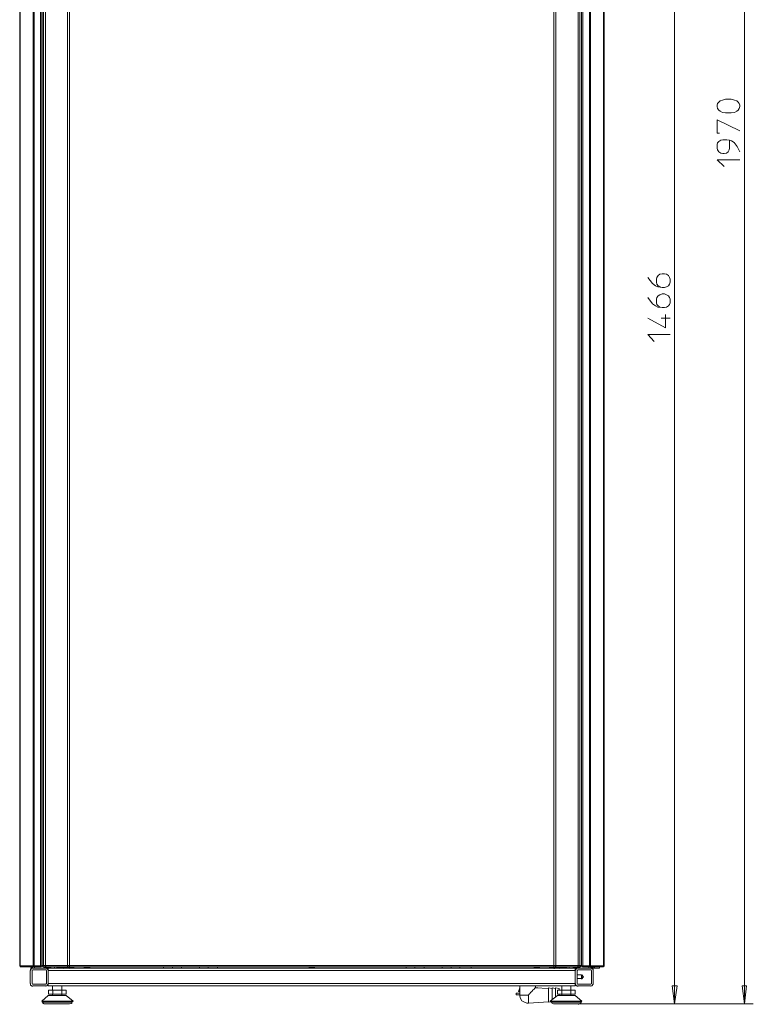
# Model space of a CAD drawing. Units: millimetres. Extents: x 16 to 193, y 77 to 214.
# Drawn here: x 142 to 193, y 77 to 145 of the extents above; entities that cross this region are included whole.
import ezdxf

# ---------------------------------------------------------------- set-up
doc = ezdxf.new("R2010")
doc.units = ezdxf.units.MM
doc.header["$MEASUREMENT"] = 0
doc.layers.add('Livello 2', color=7, linetype='Continuous')

msp = doc.modelspace()

# ---------------------------------------------------------------- linework, layer by layer
at = {"layer": 'Livello 2', "color": 7, "lineweight": 15}
for points in [[(142.061, 79.569), (142.061, 199.107)], [(142.089, 199.107), (142.089, 79.569)], [(143.002, 199.107), (143.002, 79.569)], [(143.058, 79.486), (143.058, 199.19)], [(143.501, 199.19), (143.501, 79.486)], [(143.584, 79.569), (143.584, 199.107)], [(180.81, 79.569), (180.81, 199.107)], [(180.893, 79.486), (180.893, 199.19)], [(181.363, 199.19), (181.363, 79.486)], [(181.419, 79.569), (181.419, 199.107)], [(182.332, 79.569), (182.332, 199.107)], [(182.36, 199.107), (182.36, 79.569)], [(192.047, 76.939), (192.047, 199.19)], [(187.231, 76.939), (187.231, 167.86)], [(143.611, 155.322), (143.611, 79.596)], [(143.611, 155.322), (143.611, 79.596)], [(143.694, 155.322), (143.694, 79.596)], [(143.833, 155.322), (143.833, 79.596)], [(145.355, 155.322), (145.355, 79.596)], [(145.493, 155.322), (145.493, 79.596)], [(178.9, 79.596), (178.9, 155.322)], [(179.038, 79.596), (179.038, 155.322)], [(180.588, 155.322), (180.588, 79.596)], [(180.699, 155.322), (180.699, 79.596)], [(180.81, 79.596), (180.81, 155.322)], [(180.81, 155.322), (180.81, 79.596)], [(191.133, 139.296), (191.355, 139.241), (191.521, 139.186), (191.604, 139.103), (191.687, 138.992), (191.715, 138.881), (191.715, 138.798), (191.687, 138.66), (191.604, 138.549), (191.521, 138.466), (191.355, 138.383), (191.133, 138.355), (190.746, 138.355), (190.525, 138.383), (190.358, 138.466), (190.275, 138.549), (190.192, 138.66), (190.165, 138.798), (190.165, 138.881), (190.192, 138.992), (190.275, 139.103), (190.358, 139.186), (190.525, 139.241), (190.746, 139.296), (191.133, 139.296)], [(190.331, 136.944), (190.165, 136.944), (190.165, 137.885), (191.715, 137.11)], [(191.023, 136.473), (191.023, 135.92), (190.995, 135.809), (190.912, 135.671), (190.801, 135.588), (190.635, 135.56), (190.552, 135.56), (190.414, 135.588), (190.275, 135.671), (190.192, 135.809), (190.165, 135.92), (190.165, 136.169), (190.192, 136.28), (190.275, 136.39), (190.414, 136.473), (190.552, 136.501), (190.829, 136.501), (191.023, 136.473), (191.161, 136.418), (191.327, 136.307), (191.549, 136.031), (191.715, 135.671)], [(190.635, 134.647), (190.165, 135.117), (191.715, 135.117)], [(186.373, 126.316), (186.207, 126.371), (186.096, 126.426), (186.013, 126.537), (185.985, 126.676), (185.985, 126.897), (186.013, 127.008), (186.096, 127.146), (186.207, 127.229), (186.373, 127.257), (186.539, 127.257), (186.677, 127.229), (186.816, 127.146), (186.871, 127.008), (186.926, 126.897), (186.926, 126.676), (186.871, 126.537), (186.816, 126.426), (186.677, 126.371), (186.539, 126.316), (186.373, 126.316), (186.068, 126.371), (185.902, 126.426), (185.709, 126.593), (185.377, 127.008)], [(186.373, 124.932), (186.207, 124.96), (186.096, 125.043), (186.013, 125.153), (185.985, 125.264), (185.985, 125.513), (186.013, 125.624), (186.096, 125.735), (186.207, 125.818), (186.373, 125.873), (186.539, 125.873), (186.677, 125.818), (186.816, 125.735), (186.871, 125.624), (186.926, 125.513), (186.926, 125.264), (186.871, 125.153), (186.816, 125.043), (186.677, 124.96), (186.539, 124.932), (186.373, 124.932), (186.068, 124.96), (185.902, 125.043), (185.709, 125.181), (185.377, 125.624)], [(185.377, 124.212), (186.594, 123.548), (186.594, 124.461)], [(186.29, 124.212), (186.926, 124.212)], [(185.819, 122.607), (185.377, 123.078), (186.926, 123.078)], [(143.584, 79.569), (142.061, 79.569)], [(142.061, 79.569), (142.089, 79.513), (142.089, 79.486)], [(142.089, 79.569), (142.089, 79.513), (142.117, 79.486)], [(142.117, 79.486), (142.144, 79.486)], [(142.117, 79.486), (142.144, 79.486)], [(143.501, 79.486), (142.144, 79.486)], [(142.809, 79.32), (142.864, 79.486)], [(142.975, 79.403), (142.892, 79.403), (142.809, 79.292), (142.809, 79.237)], [(142.892, 79.486), (142.864, 79.375)], [(142.947, 79.486), (142.947, 79.403)], [(142.975, 79.403), (142.947, 79.403)], [(142.975, 79.403), (143.86, 79.403)], [(143.002, 79.569), (143.002, 79.513), (143.03, 79.486)], [(143.03, 79.486), (143.058, 79.486), (143.03, 79.513), (143.03, 79.486)], [(143.03, 79.486), (143.058, 79.486), (143.03, 79.513), (143.03, 79.486)], [(143.03, 79.486), (143.058, 79.486), (143.03, 79.513), (143.03, 79.486)], [(143.058, 79.486), (143.03, 79.486)], [(143.03, 79.486), (143.058, 79.486)], [(143.085, 79.486), (143.085, 79.403)], [(143.501, 79.486), (143.528, 79.486)], [(143.501, 79.486), (143.528, 79.486)], [(143.501, 79.486), (143.528, 79.486)], [(143.528, 79.486), (143.584, 79.541), (143.584, 79.569)], [(143.611, 79.569), (143.584, 79.569)], [(180.81, 79.596), (143.611, 79.596)], [(143.611, 79.596), (143.639, 79.513), (143.694, 79.486)], [(143.694, 79.596), (143.722, 79.513), (143.805, 79.486)], [(143.694, 79.486), (180.699, 79.486)], [(143.722, 79.486), (143.722, 79.403)], [(144.22, 79.486), (143.805, 79.486)], [(143.805, 79.458), (143.805, 79.43), (143.833, 79.43)], [(143.833, 79.596), (143.833, 79.569), (143.86, 79.541), (143.86, 79.513), (143.86, 79.486), (143.888, 79.486)], [(144.165, 79.43), (143.833, 79.43)], [(143.86, 79.403), (143.888, 79.403)], [(144.027, 79.237), (143.999, 79.32), (143.916, 79.403), (143.86, 79.403)], [(143.888, 79.43), (143.888, 79.403)], [(143.944, 79.43), (143.971, 79.375)], [(143.971, 79.43), (143.999, 79.32)], [(144.027, 79.403), (144.027, 78.185)], [(144.027, 79.403), (144.469, 79.403)], [(144.082, 79.403), (144.082, 79.43)], [(144.165, 79.43), (144.22, 79.43), (144.22, 79.458)], [(144.165, 79.43), (144.165, 79.403)], [(144.635, 79.486), (144.22, 79.486)], [(144.469, 79.486), (144.469, 79.403)], [(145.106, 79.403), (144.469, 79.403)], [(144.635, 79.486), (145.051, 79.486)], [(144.635, 79.458), (144.635, 79.43), (144.663, 79.43)], [(144.663, 79.43), (144.995, 79.43)], [(144.995, 79.43), (145.051, 79.43), (145.051, 79.458)], [(144.995, 79.43), (145.77, 79.43)], [(145.078, 79.486), (145.078, 79.43)], [(145.078, 79.486), (145.106, 79.486)], [(145.078, 79.43), (145.078, 79.43), (145.106, 79.458), (145.106, 79.486)], [(145.106, 79.486), (145.798, 79.486)], [(145.798, 79.486), (145.106, 79.486)], [(145.106, 79.486), (145.134, 79.486)], [(145.493, 79.43), (145.106, 79.43)], [(145.106, 79.403), (145.134, 79.375)], [(145.466, 79.403), (145.134, 79.403)], [(145.355, 79.596), (145.355, 79.569), (145.355, 79.541), (145.383, 79.513), (145.41, 79.486)], [(145.466, 79.375), (145.493, 79.403)], [(145.493, 79.596), (145.493, 79.569), (145.493, 79.513), (145.521, 79.513), (145.521, 79.486)], [(151.97, 79.403), (145.493, 79.403)], [(145.77, 79.43), (145.798, 79.43), (145.798, 79.486)], [(145.798, 79.486), (145.826, 79.486)], [(146.49, 79.486), (145.826, 79.486)], [(146.49, 79.486), (146.905, 79.486)], [(146.49, 79.458), (146.517, 79.43)], [(146.517, 79.43), (146.877, 79.43)], [(146.877, 79.43), (146.905, 79.43), (146.905, 79.458)], [(162.017, 79.486), (146.905, 79.486)], [(151.97, 79.403), (151.97, 79.486)], [(151.97, 79.403), (155.706, 79.403)], [(152.607, 79.486), (152.607, 79.403)], [(153.215, 79.486), (153.215, 79.403)], [(154.461, 79.486), (154.461, 79.403)], [(155.07, 79.403), (155.07, 79.486)], [(155.706, 79.486), (155.706, 79.403)], [(168.715, 79.403), (155.706, 79.403)], [(162.017, 79.486), (162.404, 79.486)], [(162.017, 79.458), (162.017, 79.43), (162.045, 79.43)], [(162.045, 79.43), (162.377, 79.43)], [(162.377, 79.43), (162.404, 79.43), (162.404, 79.458)], [(177.516, 79.486), (162.404, 79.486)], [(168.715, 79.486), (168.715, 79.403)], [(168.715, 79.403), (172.424, 79.403)], [(169.324, 79.403), (169.324, 79.486)], [(169.96, 79.486), (169.96, 79.403)], [(171.206, 79.486), (171.206, 79.403)], [(171.815, 79.403), (171.815, 79.486)], [(172.424, 79.486), (172.424, 79.403)], [(178.9, 79.403), (172.424, 79.403)], [(173.198, 79.458), (173.198, 79.486)], [(174.001, 79.486), (174.029, 79.486)], [(177.516, 79.486), (177.904, 79.486)], [(177.516, 79.458), (177.544, 79.43)], [(177.544, 79.43), (177.876, 79.43)], [(177.876, 79.43), (177.904, 79.43), (177.904, 79.458)], [(178.596, 79.486), (177.904, 79.486)], [(178.596, 79.486), (179.315, 79.486)], [(179.315, 79.486), (178.596, 79.486)], [(178.623, 79.43), (178.623, 79.43), (178.596, 79.458), (178.596, 79.486)], [(178.623, 79.43), (179.398, 79.43)], [(178.9, 79.596), (178.9, 79.569), (178.9, 79.513), (178.9, 79.486)], [(178.9, 79.43), (179.315, 79.43)], [(178.9, 79.403), (178.928, 79.375), (178.955, 79.375)], [(178.955, 79.403), (179.288, 79.403)], [(179.038, 79.596), (179.038, 79.569), (179.038, 79.541), (179.011, 79.513), (179.011, 79.486), (178.983, 79.486)], [(179.315, 79.486), (179.26, 79.486)], [(179.288, 79.375), (179.315, 79.403)], [(179.343, 79.43), (179.315, 79.43), (179.315, 79.486)], [(179.952, 79.403), (179.315, 79.403)], [(179.343, 79.486), (179.343, 79.43)], [(179.371, 79.486), (179.786, 79.486)], [(179.371, 79.458), (179.371, 79.43), (179.398, 79.43)], [(179.398, 79.43), (179.73, 79.43)], [(179.73, 79.43), (179.786, 79.43), (179.786, 79.458)], [(180.201, 79.486), (179.786, 79.486)], [(179.952, 79.403), (179.952, 79.486)], [(179.952, 79.403), (180.367, 79.403)], [(180.201, 79.486), (180.616, 79.486)], [(180.229, 79.458), (180.229, 79.43), (180.256, 79.43)], [(180.229, 79.43), (180.588, 79.43)], [(180.256, 79.43), (180.256, 79.403)], [(180.312, 79.403), (180.312, 79.43)], [(180.367, 79.403), (180.367, 78.185)], [(180.422, 79.403), (180.367, 79.347)], [(180.422, 79.43), (180.395, 79.32)], [(180.588, 79.403), (180.478, 79.403), (180.395, 79.292), (180.395, 79.237)], [(180.45, 79.375), (180.45, 79.43)], [(180.588, 79.596), (180.588, 79.569), (180.588, 79.541), (180.561, 79.513), (180.533, 79.486)], [(180.533, 79.43), (180.533, 79.403)], [(180.533, 79.403), (180.561, 79.403)], [(180.561, 79.403), (181.419, 79.403)], [(180.588, 79.43), (180.616, 79.43), (180.616, 79.458)], [(180.616, 79.486), (180.699, 79.513), (180.727, 79.596)], [(180.699, 79.486), (180.699, 79.403)], [(180.727, 79.486), (180.782, 79.513), (180.81, 79.596)], [(180.81, 79.569), (182.36, 79.569)], [(180.81, 79.569), (180.865, 79.513), (180.893, 79.486)], [(180.893, 79.486), (182.277, 79.486)], [(180.893, 79.486), (180.92, 79.486)], [(181.308, 79.486), (181.308, 79.403)], [(181.363, 79.486), (181.391, 79.486), (181.363, 79.513), (181.363, 79.486)], [(181.363, 79.486), (181.391, 79.486), (181.363, 79.513), (181.363, 79.486)], [(181.363, 79.486), (181.391, 79.486)], [(181.391, 79.486), (181.363, 79.486)], [(181.419, 79.569), (181.419, 79.569), (181.391, 79.513), (181.391, 79.486)], [(181.446, 79.403), (181.446, 79.486)], [(181.612, 79.237), (181.612, 79.32), (181.502, 79.403), (181.446, 79.403)], [(181.529, 79.375), (181.502, 79.486)], [(181.529, 79.486), (181.585, 79.32)], [(181.557, 79.403), (182.055, 79.403)], [(181.612, 79.403), (181.612, 79.486)], [(181.695, 79.486), (181.695, 79.403)], [(182.055, 79.486), (182.055, 79.403)], [(182.277, 79.486), (182.304, 79.486)], [(182.277, 79.486), (182.304, 79.486)], [(182.304, 79.486), (182.277, 79.486)], [(182.304, 79.486), (182.36, 79.541), (182.36, 79.569)], [(182.332, 79.569), (182.332, 79.569), (182.304, 79.513), (182.304, 79.486)], [(142.781, 78.351), (142.781, 79.237)], [(142.975, 79.292), (142.919, 79.264), (142.919, 79.237)], [(142.919, 79.237), (142.919, 78.351)], [(143.86, 79.292), (142.975, 79.292)], [(143.916, 79.237), (143.888, 79.292), (143.86, 79.292)], [(143.916, 79.237), (143.916, 78.351)], [(144.027, 79.32), (143.999, 79.32)], [(144.027, 79.237), (180.367, 79.237)], [(180.367, 79.347), (180.367, 79.32)], [(180.367, 79.32), (180.395, 79.32)], [(180.588, 79.292), (180.533, 79.264), (180.505, 79.237)], [(180.505, 79.237), (180.505, 78.351)], [(180.505, 78.932), (180.81, 78.932)], [(180.81, 78.932), (180.505, 78.932)], [(180.561, 79.292), (181.419, 79.292)], [(180.81, 78.932), (180.81, 78.683)], [(180.81, 78.683), (180.81, 78.932)], [(180.837, 78.904), (180.81, 78.932)], [(180.837, 78.932), (180.837, 78.683)], [(180.837, 78.932), (180.948, 78.794)], [(180.948, 78.794), (180.837, 78.683)], [(181.502, 79.237), (181.474, 79.292), (181.446, 79.292)], [(181.502, 79.237), (181.502, 78.351)], [(181.612, 79.237), (181.612, 78.351)], [(142.809, 78.351), (142.809, 78.24), (142.919, 78.157), (142.975, 78.157)], [(142.919, 78.351), (142.947, 78.295), (142.975, 78.295)], [(143.86, 78.295), (142.975, 78.295)], [(143.86, 78.185), (142.975, 78.185)], [(143.86, 78.295), (143.888, 78.323), (143.916, 78.351)], [(143.86, 78.157), (143.944, 78.185), (144.027, 78.295), (144.027, 78.351)], [(144.027, 78.295), (143.999, 78.295)], [(144.027, 78.351), (180.367, 78.351)], [(144.027, 78.185), (180.367, 78.185)], [(144.331, 77.88), (144.331, 78.185)], [(144.968, 77.88), (144.968, 78.185)], [(176.464, 77.797), (176.547, 78.046)], [(176.547, 78.185), (176.547, 77.548)], [(177.156, 77.548), (177.156, 77.576), (177.184, 77.576), (177.184, 77.604), (177.212, 77.604), (177.212, 77.631), (177.239, 77.631), (177.239, 77.659), (177.267, 77.687), (177.295, 77.714), (177.322, 77.742), (177.35, 77.77), (177.378, 77.797), (177.405, 77.825), (177.433, 77.853), (177.461, 77.88), (177.461, 77.908), (177.516, 77.936), (177.544, 77.963), (177.572, 77.991), (177.599, 78.019), (177.599, 78.046), (177.627, 78.046)], [(177.627, 78.185), (177.627, 78.046)], [(178.54, 77.991), (177.627, 78.046)], [(177.627, 78.046), (177.793, 78.046)], [(178.54, 77.991), (178.54, 78.046)], [(178.789, 77.991), (178.54, 78.046)], [(178.789, 78.046), (178.789, 77.991)], [(179.011, 77.991), (178.789, 78.046)], [(179.011, 77.991), (179.011, 78.046)], [(179.011, 78.046), (179.26, 77.991)], [(179.454, 77.88), (179.454, 78.185)], [(180.062, 77.88), (180.062, 78.185)], [(180.395, 78.295), (180.367, 78.295)], [(180.367, 78.295), (180.367, 78.212)], [(180.367, 78.212), (180.45, 78.212)], [(180.395, 78.351), (180.422, 78.24), (180.505, 78.157), (180.588, 78.157)], [(180.505, 78.683), (180.81, 78.683)], [(180.81, 78.683), (180.505, 78.683)], [(180.505, 78.351), (180.533, 78.295), (180.588, 78.295)], [(180.561, 78.295), (181.419, 78.295)], [(181.419, 78.185), (180.561, 78.185)], [(180.81, 78.655), (180.865, 78.683)], [(181.446, 78.295), (181.502, 78.323), (181.502, 78.351)], [(181.446, 78.157), (181.529, 78.185), (181.612, 78.295), (181.612, 78.351)], [(187.231, 76.939), (187.065, 78.185), (187.397, 78.185), (187.231, 76.939)], [(187.231, 76.939), (187.065, 78.185), (187.397, 78.185), (187.231, 76.939)], [(192.047, 76.939), (191.881, 78.185), (192.185, 78.185), (192.047, 76.939)], [(192.047, 76.939), (191.881, 78.185), (192.185, 78.185), (192.047, 76.939)], [(144.027, 77.521), (143.584, 77.133)], [(145.272, 77.521), (144.027, 77.521)], [(144.054, 77.88), (144.054, 77.604)], [(145.272, 77.88), (144.054, 77.88)], [(145.272, 77.604), (144.054, 77.604)], [(144.331, 77.604), (144.331, 77.521)], [(144.359, 77.88), (144.359, 77.604)], [(144.968, 77.88), (144.968, 77.604)], [(144.968, 77.604), (144.968, 77.521)], [(145.272, 77.88), (145.272, 77.604)], [(145.272, 77.521), (145.743, 77.133)], [(176.298, 77.576), (176.298, 77.687)], [(176.547, 77.687), (176.298, 77.687)], [(176.298, 77.576), (176.547, 77.576)], [(176.547, 77.797), (176.464, 77.797)], [(176.547, 77.548), (177.156, 77.548)], [(176.547, 77.521), (176.575, 77.354), (176.686, 77.161), (176.88, 77.05), (177.046, 76.995), (177.156, 76.995)], [(177.156, 77.548), (177.156, 76.995)], [(178.54, 77.991), (178.54, 77.548)], [(178.54, 77.078), (178.54, 77.548)], [(179.149, 77.521), (178.651, 77.133)], [(178.789, 77.548), (178.789, 77.991)], [(178.789, 77.216), (178.789, 77.548)], [(179.011, 77.991), (179.011, 77.437)], [(179.149, 77.604), (179.149, 77.88)], [(179.149, 77.88), (180.367, 77.88)], [(179.149, 77.604), (180.367, 77.604)], [(179.149, 77.521), (180.367, 77.521)], [(179.26, 77.88), (179.26, 77.991)], [(179.26, 77.548), (179.26, 77.604)], [(179.26, 77.548), (179.26, 77.521)], [(179.454, 77.88), (179.454, 77.604)], [(179.454, 77.604), (179.454, 77.521)], [(180.062, 77.88), (180.062, 77.604)], [(180.062, 77.604), (180.062, 77.521)], [(180.367, 77.88), (180.367, 77.604)], [(180.367, 77.521), (180.837, 77.133)], [(143.584, 77.133), (143.639, 77.05)], [(145.743, 77.133), (143.584, 77.133)], [(145.66, 77.05), (143.639, 77.05)], [(143.639, 77.022), (143.75, 76.939), (143.833, 76.939)], [(145.466, 76.939), (143.833, 76.939)], [(145.493, 76.939), (145.604, 76.967), (145.687, 77.022)], [(145.743, 77.133), (145.66, 77.05)], [(177.156, 76.995), (178.54, 77.078)], [(178.54, 77.078), (178.54, 77.05)], [(178.706, 77.078), (178.54, 77.05)], [(178.651, 77.133), (178.734, 77.05)], [(178.651, 77.133), (180.837, 77.133)], [(180.782, 77.05), (178.734, 77.05)], [(178.734, 77.022), (178.872, 76.939), (178.955, 76.939)], [(178.955, 76.939), (180.588, 76.939)], [(180.588, 76.939), (180.699, 76.967), (180.782, 77.022)], [(180.588, 76.939), (180.588, 76.912), (180.616, 76.912), (180.616, 76.939), (180.588, 76.939)], [(180.588, 76.939), (180.588, 76.912), (180.616, 76.912), (180.616, 76.939), (180.588, 76.939)], [(192.656, 76.939), (180.588, 76.939)], [(187.84, 76.939), (180.588, 76.939)], [(180.837, 77.133), (180.782, 77.05)]]:
    msp.add_lwpolyline(points, dxfattribs=at)
for points in [[(143.058, 79.486), (143.058, 79.486), (143.058, 79.513), (143.058, 79.513), (143.058, 79.513), (143.058, 79.486), (143.058, 79.486)], [(143.058, 79.486), (143.058, 79.486), (143.058, 79.513), (143.058, 79.513), (143.058, 79.513), (143.058, 79.486), (143.058, 79.486)], [(143.528, 79.486), (143.528, 79.486), (143.528, 79.513), (143.528, 79.513), (143.528, 79.513), (143.528, 79.486), (143.528, 79.486)], [(180.893, 79.486), (180.893, 79.486), (180.893, 79.513), (180.893, 79.513), (180.893, 79.513), (180.893, 79.486), (180.893, 79.486)], [(180.893, 79.486), (180.893, 79.486), (180.893, 79.513), (180.893, 79.513), (180.893, 79.513), (180.893, 79.486), (180.893, 79.486)], [(180.893, 79.486), (180.893, 79.486), (180.893, 79.513), (180.893, 79.513), (180.893, 79.513), (180.893, 79.486), (180.893, 79.486)], [(181.391, 79.486), (181.391, 79.486), (181.391, 79.513), (181.391, 79.513), (181.391, 79.513), (181.391, 79.486), (181.391, 79.486)], [(181.391, 79.486), (181.391, 79.486), (181.391, 79.513), (181.391, 79.513), (181.391, 79.513), (181.391, 79.486), (181.391, 79.486)], [(181.391, 79.486), (181.391, 79.486), (181.391, 79.513), (181.391, 79.513), (181.391, 79.513), (181.391, 79.486), (181.391, 79.486)]]:
    msp.add_open_spline(points, degree=3, knots=[0, 0, 0, 0, 1, 1, 1, 2, 2, 2, 2], dxfattribs=at)

doc.saveas('drawing.dxf')
